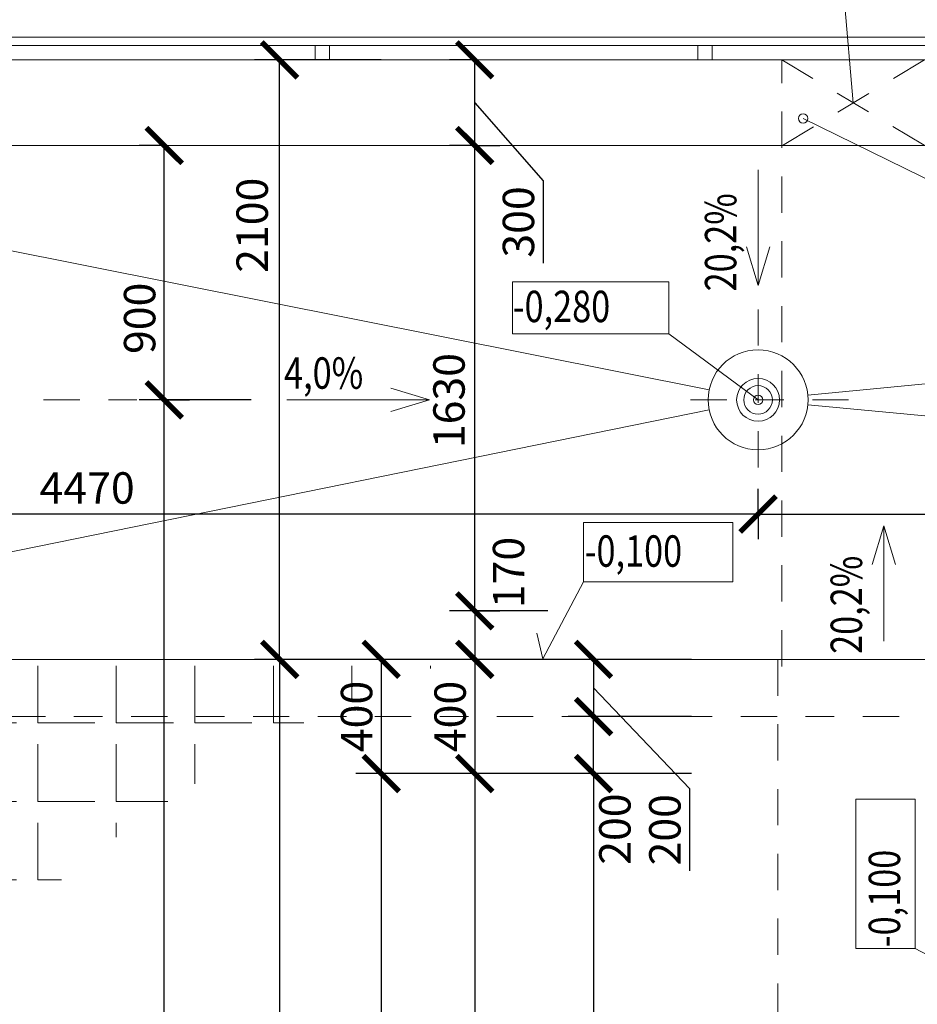
# Model space of a CAD drawing. Units: metres. Extents: x 7 to 180, y 168 to 229.
# Drawn here: x 67 to 70, y 221 to 225 of the extents above; entities that cross this region are included whole.
import ezdxf

# ---------------------------------------------------------------- set-up
doc = ezdxf.new("R2010")
doc.units = ezdxf.units.M
doc.header["$LTSCALE"] = 0.01
doc.header["$MEASUREMENT"] = 0
doc.linetypes.add('DASHDOT', pattern=[25.4, 12.7, -6.35, 0, -6.35])
doc.linetypes.add('DASHED', pattern=[19.05, 12.7, -6.35])
doc.layers.get('0').update_dxf_attribs({"lineweight": 13})
for name, color, linetype, lineweight in [('NOVE_koty', 131, 'Continuous', 9), ('NOVE_modulove_osy', 230, 'DASHDOT', 9), ('NOVE_pod_rovinou_pohled', 81, 'Continuous', 9), ('NOVE_popis', 3, 'Continuous', 9), ('NOVE_skryta_carkovana', 191, 'DASHED', 9), ('NOVE_srafa_obecna', 251, 'Continuous', 9)]:
    doc.layers.add(name, color=color, linetype=linetype, lineweight=lineweight)
doc.styles.add('ROMANS', font='romans', dxfattribs={"width": 0.8})
doc.dimstyles.new('JIRKA-50-22MM', dxfattribs={"dimscale": 0.05, "dimtxt": 2.2, "dimasz": 2.5, "dimexe": 1.768, "dimexo": 0, "dimtad": 1, "dimdec": 4, "dimlfac": 1000, "dimrnd": 1, "dimdsep": 46, "dimtxsty": 'ROMANS', "dimblk": 'ARCHTICK', "dimblk1": 'ARCHTICK', "dimcen": 2.5, "dimadec": 0, "dimazin": 0, "dimtfac": 1, "dimtdec": 4, "dimtix": 1, "dimtmove": 2, "dimatfit": 3, "dimldrblk": 'ARCHTICK', "dimfxl": 0, "dimtolj": 1, "dimtzin": 0, "dimarcsym": 0})
doc.dimstyles.new('JIRKA-50-25MM', dxfattribs={"dimscale": 0.05, "dimtxt": 2.2, "dimasz": 2.5, "dimexe": 1.768, "dimexo": 0, "dimtad": 1, "dimdec": 4, "dimlfac": 1000, "dimrnd": 1, "dimdsep": 46, "dimtxsty": 'ROMANS', "dimblk": 'ARCHTICK', "dimblk1": 'ARCHTICK', "dimcen": 2.5, "dimadec": 0, "dimazin": 0, "dimtfac": 1, "dimtdec": 4, "dimtix": 1, "dimtmove": 2, "dimatfit": 3, "dimldrblk": 'ARCHTICK', "dimfxl": 0, "dimtolj": 1, "dimtzin": 0, "dimarcsym": 0})
pattern_1 = [(0, (0, 0), (0, 0.275), [0.2, -0.075]), (90, (0, 0), (-0.275, 2e-17), [0.2, -0.075])]

# ---------------------------------------------------------------- blocks, each defined once
blk = doc.blocks.new('_ArchTick')
at = {"color": 0, "linetype": 'ByBlock', "const_width": 0.15}
blk.add_lwpolyline([(-0.5, -0.5), (0.5, 0.5)], dxfattribs=at)
blk = doc.blocks.new('*D1105')
at = {"layer": 'DEFPOINTS', "color": 0}
for p in [(68.7102, 222.6976), (68.3552, 222.2976), (68.7102, 222.2976)]:
    blk.add_point(p, dxfattribs=at)
at = {"layer": 'NOVE_koty', "color": 0, "lineweight": -2}
for p, q in [((68.7102, 222.6976), (68.2668, 222.6976)), ((68.3552, 222.6976), (68.3552, 222.2976)), ((68.7102, 222.2976), (68.2668, 222.2976))]:
    blk.add_line(p, q, dxfattribs=at)
at = {"layer": 'NOVE_koty', "color": 0, "lineweight": -2, "xscale": 0.125, "yscale": 0.125, "zscale": 0.125}
for p, rotation in [((68.3552, 222.6976), 90), ((68.3552, 222.2976), 270)]:
    blk.add_blockref('_ArchTick', p, dxfattribs=dict(at, rotation=rotation))
at = {"layer": 'NOVE_koty', "color": 0, "insert": (68.2689, 222.4976), "char_height": 0.11, "attachment_point": 5, "rotation": 90, "style": 'ROMANS'}
blk.add_mtext('\\A1;400', dxfattribs=at)
blk = doc.blocks.new('*D1106')
at = {"layer": 'DEFPOINTS', "color": 0}
for p in [(68.7102, 222.2976), (68.3552, 219.2976), (68.7102, 219.2976)]:
    blk.add_point(p, dxfattribs=at)
at = {"layer": 'NOVE_koty', "color": 0, "lineweight": -2}
for p, q in [((68.7102, 222.2976), (68.2668, 222.2976)), ((68.3552, 222.2976), (68.3552, 219.2976)), ((68.7102, 219.2976), (68.2668, 219.2976))]:
    blk.add_line(p, q, dxfattribs=at)
at = {"layer": 'NOVE_koty', "color": 0, "lineweight": -2, "xscale": 0.125, "yscale": 0.125, "zscale": 0.125}
for p, rotation in [((68.3552, 222.2976), 90), ((68.3552, 219.2976), 270)]:
    blk.add_blockref('_ArchTick', p, dxfattribs=dict(at, rotation=rotation))
at = {"layer": 'NOVE_koty', "color": 0, "insert": (68.2689, 220.7976), "char_height": 0.11, "attachment_point": 5, "rotation": 90, "style": 'ROMANS'}
blk.add_mtext('\\A1;3000', dxfattribs=at)
blk = doc.blocks.new('*D1636')
at = {"layer": 'DEFPOINTS', "color": 0}
for p in [(69.1138, 222.6976), (68.7712, 222.4976), (69.1138, 222.4976)]:
    blk.add_point(p, dxfattribs=at)
at = {"layer": 'NOVE_koty', "color": 0, "lineweight": -2}
for p, q in [((69.1138, 222.6976), (68.6828, 222.6976)), ((68.7712, 222.6976), (68.7712, 222.4976)), ((68.7712, 222.5976), (69.1072, 222.2453)), ((69.1138, 222.4976), (68.6828, 222.4976)), ((69.1072, 222.2453), (69.1072, 221.9565))]:
    blk.add_line(p, q, dxfattribs=at)
at = {"layer": 'NOVE_koty', "color": 0, "lineweight": -2, "xscale": 0.125, "yscale": 0.125, "zscale": 0.125}
for p, rotation in [((68.7712, 222.6976), 90), ((68.7712, 222.4976), 270)]:
    blk.add_blockref('_ArchTick', p, dxfattribs=dict(at, rotation=rotation))
at = {"layer": 'NOVE_koty', "color": 0, "insert": (69.0209, 222.1009), "char_height": 0.11, "attachment_point": 5, "rotation": 90, "style": 'ROMANS'}
blk.add_mtext('\\A1;200', dxfattribs=at)
blk = doc.blocks.new('*D1637')
at = {"layer": 'DEFPOINTS', "color": 0}
for p in [(68.7712, 222.4976), (69.1138, 222.4976), (69.1138, 222.2976)]:
    blk.add_point(p, dxfattribs=at)
at = {"layer": 'NOVE_koty', "color": 0, "lineweight": -2}
for p, q in [((69.1138, 222.4976), (68.6828, 222.4976)), ((68.7712, 222.2976), (68.7712, 222.4976)), ((69.1138, 222.2976), (68.6828, 222.2976))]:
    blk.add_line(p, q, dxfattribs=at)
at = {"layer": 'NOVE_koty', "color": 0, "lineweight": -2, "xscale": 0.125, "yscale": 0.125, "zscale": 0.125}
for p, rotation in [((68.7712, 222.4976), 90), ((68.7712, 222.2976), 270)]:
    blk.add_blockref('_ArchTick', p, dxfattribs=dict(at, rotation=rotation))
at = {"layer": 'NOVE_koty', "color": 0, "insert": (68.8458, 222.1031), "char_height": 0.11, "attachment_point": 5, "rotation": 90, "style": 'ROMANS'}
blk.add_mtext('\\A1;200', dxfattribs=at)
blk = doc.blocks.new('*D1638')
at = {"layer": 'DEFPOINTS', "color": 0}
for p in [(69.1138, 222.2976), (68.7712, 217.3976), (69.1138, 217.3976)]:
    blk.add_point(p, dxfattribs=at)
at = {"layer": 'NOVE_koty', "color": 0, "lineweight": -2}
for p, q in [((69.1138, 222.2976), (68.6828, 222.2976)), ((68.7712, 222.2976), (68.7712, 217.3976)), ((69.1138, 217.3976), (68.6828, 217.3976))]:
    blk.add_line(p, q, dxfattribs=at)
at = {"layer": 'NOVE_koty', "color": 0, "lineweight": -2, "xscale": 0.125, "yscale": 0.125, "zscale": 0.125}
for p, rotation in [((68.7712, 222.2976), 90), ((68.7712, 217.3976), 270)]:
    blk.add_blockref('_ArchTick', p, dxfattribs=dict(at, rotation=rotation))
at = {"layer": 'NOVE_koty', "color": 0, "insert": (68.6849, 219.8476), "char_height": 0.11, "attachment_point": 5, "rotation": 90, "style": 'ROMANS'}
blk.add_mtext('\\A1;4900', dxfattribs=at)
blk = doc.blocks.new('*D1647')
at = {"layer": 'DEFPOINTS', "color": 0}
for p in [(68.6113, 222.8676), (68.3552, 222.6976), (68.6113, 222.6976)]:
    blk.add_point(p, dxfattribs=at)
at = {"layer": 'NOVE_koty', "color": 0, "lineweight": -2}
for p, q in [((68.6113, 222.8676), (68.2668, 222.8676)), ((68.3552, 222.8676), (68.3552, 222.6976)), ((68.6113, 222.6976), (68.2668, 222.6976))]:
    blk.add_line(p, q, dxfattribs=at)
at = {"layer": 'NOVE_koty', "color": 0, "lineweight": -2, "xscale": 0.125, "yscale": 0.125, "zscale": 0.125}
for p, rotation in [((68.3552, 222.8676), 90), ((68.3552, 222.6976), 270)]:
    blk.add_blockref('_ArchTick', p, dxfattribs=dict(at, rotation=rotation))
at = {"layer": 'NOVE_koty', "color": 0, "insert": (68.4736, 223.0019), "char_height": 0.11, "attachment_point": 5, "rotation": 90, "style": 'ROMANS'}
blk.add_mtext('\\A1;170', dxfattribs=at)
blk = doc.blocks.new('*D1648')
at = {"layer": 'DEFPOINTS', "color": 0}
for p in [(68.3552, 224.4976), (68.3552, 224.4976), (68.3552, 222.8676)]:
    blk.add_point(p, dxfattribs=at)
at = {"layer": 'NOVE_koty', "color": 0, "lineweight": -2}
for p, q in [((68.3552, 224.4976), (68.2668, 224.4976)), ((68.3552, 222.8676), (68.3552, 224.4976)), ((68.3552, 222.8676), (68.4436, 222.8676))]:
    blk.add_line(p, q, dxfattribs=at)
at = {"layer": 'NOVE_koty', "color": 0, "lineweight": -2, "xscale": 0.125, "yscale": 0.125, "zscale": 0.125}
for p, rotation in [((68.3552, 224.4976), 90), ((68.3552, 222.8676), 270)]:
    blk.add_blockref('_ArchTick', p, dxfattribs=dict(at, rotation=rotation))
at = {"layer": 'NOVE_koty', "color": 0, "insert": (68.265, 223.6042), "char_height": 0.11, "attachment_point": 5, "rotation": 90, "style": 'ROMANS'}
blk.add_mtext('\\A1;1630', dxfattribs=at)
blk = doc.blocks.new('*D1649')
at = {"layer": 'DEFPOINTS', "color": 0}
for p in [(68.3552, 224.7976), (68.3552, 224.7976), (68.3552, 224.4976)]:
    blk.add_point(p, dxfattribs=at)
at = {"layer": 'NOVE_koty', "color": 0, "lineweight": -2}
for p, q in [((68.3552, 224.7976), (68.2668, 224.7976)), ((68.3552, 224.4976), (68.3552, 224.7976)), ((68.3552, 224.6476), (68.5945, 224.3743)), ((68.3552, 224.4976), (68.4436, 224.4976)), ((68.5945, 224.3743), (68.5945, 224.0855))]:
    blk.add_line(p, q, dxfattribs=at)
at = {"layer": 'NOVE_koty', "color": 0, "lineweight": -2, "xscale": 0.125, "yscale": 0.125, "zscale": 0.125}
for p, rotation in [((68.3552, 224.7976), 90), ((68.3552, 224.4976), 270)]:
    blk.add_blockref('_ArchTick', p, dxfattribs=dict(at, rotation=rotation))
at = {"layer": 'NOVE_koty', "color": 0, "insert": (68.5082, 224.2299), "char_height": 0.11, "attachment_point": 5, "rotation": 90, "style": 'ROMANS'}
blk.add_mtext('\\A1;300', dxfattribs=at)
blk = doc.blocks.new('*D1650')
at = {"layer": 'DEFPOINTS', "color": 0}
for p in [(68.3552, 222.6976), (68.0277, 222.2976), (68.3552, 222.2976)]:
    blk.add_point(p, dxfattribs=at)
at = {"layer": 'NOVE_koty', "color": 0, "lineweight": -2}
for p, q in [((68.3552, 222.6976), (67.9393, 222.6976)), ((68.0277, 222.6976), (68.0277, 222.2976)), ((68.3552, 222.2976), (67.9393, 222.2976))]:
    blk.add_line(p, q, dxfattribs=at)
at = {"layer": 'NOVE_koty', "color": 0, "lineweight": -2, "xscale": 0.125, "yscale": 0.125, "zscale": 0.125}
for p, rotation in [((68.0277, 222.6976), 90), ((68.0277, 222.2976), 270)]:
    blk.add_blockref('_ArchTick', p, dxfattribs=dict(at, rotation=rotation))
at = {"layer": 'NOVE_koty', "color": 0, "insert": (67.9414, 222.4976), "char_height": 0.11, "attachment_point": 5, "rotation": 90, "style": 'ROMANS'}
blk.add_mtext('\\A1;400', dxfattribs=at)
blk = doc.blocks.new('*D1651')
at = {"layer": 'DEFPOINTS', "color": 0}
for p in [(68.3552, 222.2976), (68.0277, 217.3976), (68.3552, 217.3976)]:
    blk.add_point(p, dxfattribs=at)
at = {"layer": 'NOVE_koty', "color": 0, "lineweight": -2}
for p, q in [((68.3552, 222.2976), (67.9393, 222.2976)), ((68.0277, 222.2976), (68.0277, 217.3976)), ((68.3552, 217.3976), (67.9393, 217.3976))]:
    blk.add_line(p, q, dxfattribs=at)
at = {"layer": 'NOVE_koty', "color": 0, "lineweight": -2, "xscale": 0.125, "yscale": 0.125, "zscale": 0.125}
for p, rotation in [((68.0277, 222.2976), 90), ((68.0277, 217.3976), 270)]:
    blk.add_blockref('_ArchTick', p, dxfattribs=dict(at, rotation=rotation))
at = {"layer": 'NOVE_koty', "color": 0, "insert": (67.9369, 220.0881), "char_height": 0.11, "attachment_point": 5, "rotation": 90, "style": 'ROMANS'}
blk.add_mtext('\\A1;4900', dxfattribs=at)
blk = doc.blocks.new('*D1667')
at = {"layer": 'DEFPOINTS', "color": 0}
for p in [(67.6721, 224.7976), (68.0277, 224.7976), (68.0277, 222.6976)]:
    blk.add_point(p, dxfattribs=at)
at = {"layer": 'NOVE_koty', "color": 0, "lineweight": -2}
for p, q in [((68.0277, 224.7976), (67.5837, 224.7976)), ((67.6721, 222.6976), (67.6721, 224.7976)), ((68.0277, 222.6976), (67.5837, 222.6976))]:
    blk.add_line(p, q, dxfattribs=at)
at = {"layer": 'NOVE_koty', "color": 0, "lineweight": -2, "xscale": 0.125, "yscale": 0.125, "zscale": 0.125}
for p, rotation in [((67.6721, 224.7976), 90), ((67.6721, 222.6976), 270)]:
    blk.add_blockref('_ArchTick', p, dxfattribs=dict(at, rotation=rotation))
at = {"layer": 'NOVE_koty', "color": 0, "insert": (67.5758, 224.2183), "char_height": 0.11, "attachment_point": 5, "rotation": 90, "style": 'ROMANS'}
blk.add_mtext('\\A1;2100', dxfattribs=at)
blk = doc.blocks.new('*D1668')
at = {"layer": 'DEFPOINTS', "color": 0}
for p in [(67.6721, 222.6976), (67.6721, 213.7076), (68.0206, 213.7076)]:
    blk.add_point(p, dxfattribs=at)
at = {"layer": 'NOVE_koty', "color": 0, "lineweight": -2}
for p, q in [((67.6721, 222.6976), (67.5837, 222.6976)), ((67.6721, 222.6976), (67.6721, 213.7076)), ((68.0206, 213.7076), (67.5837, 213.7076))]:
    blk.add_line(p, q, dxfattribs=at)
at = {"layer": 'NOVE_koty', "color": 0, "lineweight": -2, "xscale": 0.125, "yscale": 0.125, "zscale": 0.125}
for p, rotation in [((67.6721, 222.6976), 90), ((67.6721, 213.7076), 270)]:
    blk.add_blockref('_ArchTick', p, dxfattribs=dict(at, rotation=rotation))
at = {"layer": 'NOVE_koty', "color": 0, "insert": (67.5858, 218.2026), "char_height": 0.11, "attachment_point": 5, "rotation": 90, "style": 'ROMANS'}
blk.add_mtext('\\A1;8990', dxfattribs=at)
blk = doc.blocks.new('*D1898')
at = {"layer": 'DEFPOINTS', "color": 0}
for p in [(67.2682, 223.6067), (67.572, 223.6067), (67.572, 218.5476)]:
    blk.add_point(p, dxfattribs=at)
at = {"layer": 'NOVE_koty', "color": 0, "lineweight": -2}
for p, q in [((67.572, 223.6067), (67.1798, 223.6067)), ((67.2682, 218.5476), (67.2682, 223.6067)), ((67.572, 218.5476), (67.1798, 218.5476))]:
    blk.add_line(p, q, dxfattribs=at)
at = {"layer": 'NOVE_koty', "color": 0, "lineweight": -2, "xscale": 0.125, "yscale": 0.125, "zscale": 0.125}
for p, rotation in [((67.2682, 223.6067), 90), ((67.2682, 218.5476), 270)]:
    blk.add_blockref('_ArchTick', p, dxfattribs=dict(at, rotation=rotation))
at = {"layer": 'NOVE_koty', "color": 0, "insert": (67.1819, 221.0771), "char_height": 0.11, "attachment_point": 5, "rotation": 90, "style": 'ROMANS'}
blk.add_mtext('\\A1;5050', dxfattribs=at)
blk = doc.blocks.new('*D1899')
at = {"layer": 'DEFPOINTS', "color": 0}
for p in [(67.2682, 224.4976), (67.2682, 224.4976), (67.2682, 223.6067)]:
    blk.add_point(p, dxfattribs=at)
at = {"layer": 'NOVE_koty', "color": 0, "lineweight": -2}
for p, q in [((67.2682, 224.4976), (67.1798, 224.4976)), ((67.2682, 223.6067), (67.2682, 224.4976)), ((67.2682, 223.6067), (67.3566, 223.6067))]:
    blk.add_line(p, q, dxfattribs=at)
at = {"layer": 'NOVE_koty', "color": 0, "lineweight": -2, "xscale": 0.125, "yscale": 0.125, "zscale": 0.125}
for p, rotation in [((67.2682, 224.4976), 90), ((67.2682, 223.6067), 270)]:
    blk.add_blockref('_ArchTick', p, dxfattribs=dict(at, rotation=rotation))
at = {"layer": 'NOVE_koty', "color": 0, "insert": (67.1818, 223.8924), "char_height": 0.11, "attachment_point": 5, "rotation": 90, "style": 'ROMANS'}
blk.add_mtext('\\A1;900', dxfattribs=at)
blk = doc.blocks.new('*D1905')
at = {"layer": 'DEFPOINTS', "color": 0}
for p in [(64.8769, 223.2066), (64.8769, 223.2066), (69.3473, 223.2066)]:
    blk.add_point(p, dxfattribs=at)
at = {"layer": 'NOVE_koty', "color": 0, "lineweight": -2}
for p, q in [((64.8769, 223.2066), (64.8769, 223.295)), ((69.3473, 223.2066), (69.3473, 223.295)), ((69.3473, 223.2066), (64.8769, 223.2066))]:
    blk.add_line(p, q, dxfattribs=at)
at = {"layer": 'NOVE_koty', "color": 0, "lineweight": -2, "xscale": 0.125, "yscale": 0.125, "zscale": 0.125, "rotation": 180}
blk.add_blockref('_ArchTick', (64.8769, 223.2066), dxfattribs=at)
at = {"layer": 'NOVE_koty', "color": 0, "lineweight": -2, "xscale": 0.125, "yscale": 0.125, "zscale": 0.125}
blk.add_blockref('_ArchTick', (69.3473, 223.2066), dxfattribs=at)
at = {"layer": 'NOVE_koty', "color": 0, "insert": (66.998, 223.2981), "char_height": 0.11, "attachment_point": 5, "style": 'ROMANS'}
blk.add_mtext('\\A1;4470', dxfattribs=at)
blk = doc.blocks.new('*D1906')
at = {"layer": 'DEFPOINTS', "color": 0}
for p in [(69.3473, 223.2066), (78.5669, 223.2066), (78.5669, 223.2066)]:
    blk.add_point(p, dxfattribs=at)
at = {"layer": 'NOVE_koty', "color": 0, "lineweight": -2}
for p, q in [((78.5669, 223.2066), (78.5669, 223.295)), ((69.3473, 223.2066), (69.3473, 223.1182)), ((69.3473, 223.2066), (78.5669, 223.2066))]:
    blk.add_line(p, q, dxfattribs=at)
at = {"layer": 'NOVE_koty', "color": 0, "lineweight": -2, "xscale": 0.125, "yscale": 0.125, "zscale": 0.125, "rotation": 180}
blk.add_blockref('_ArchTick', (69.3473, 223.2066), dxfattribs=at)
at = {"layer": 'NOVE_koty', "color": 0, "lineweight": -2, "xscale": 0.125, "yscale": 0.125, "zscale": 0.125}
blk.add_blockref('_ArchTick', (78.5669, 223.2066), dxfattribs=at)
at = {"layer": 'NOVE_koty', "color": 0, "insert": (73.9571, 223.2929), "char_height": 0.11, "attachment_point": 5, "style": 'ROMANS'}
blk.add_mtext('\\A1;9220', dxfattribs=at)

msp = doc.modelspace()

# ---------------------------------------------------------------- hatches: boundary and pattern name
at = {"layer": 'NOVE_srafa_obecna'}
h = msp.add_hatch(dxfattribs=at)
h.set_pattern_fill('ANGLE', color=256, style=0)
h.set_pattern_definition(pattern_1)
h.paths.add_polyline_path([(65.62689455, 222.69757238), (65.62689455, 222.49757238), (66.31689455, 222.49757238), (66.31689455, 222.69757238)])
h.paths.add_polyline_path([(67.802945, 222.49757238, -0.0293700572), (68.28808588, 222.69757238), (66.31689455, 222.69757238), (66.31689455, 222.49757238)])
h.paths.add_polyline_path([(67.8589473, 222.35692953), (67.8589473, 222.63821524), (68.0239473, 222.63821524), (68.0239473, 222.35692953)], flags=9)
h = msp.add_hatch(dxfattribs=at)
h.set_pattern_fill('ANGLE', color=256, style=0)
h.set_pattern_definition(pattern_1)
h.paths.add_polyline_path([(65.62689455, 222.00202217), (66.31689455, 221.36211598), (66.31689455, 222.49757238), (65.62689455, 222.49757238)])
h.paths.add_polyline_path([(65.62689455, 222.00202217), (65.62689455, 220.20796591, -0.0745167227), (66.31689455, 221.33932133), (66.31689455, 221.36211598)])
h.paths.add_polyline_path([(66.31689455, 222.49757238), (66.31689455, 221.36211598), (66.32765296, 221.35213863, -0.1056125614), (67.802945, 222.49757238)])
h.paths.add_polyline_path([(65.89469165, 221.69131048), (65.89469165, 222.04383429), (66.05969165, 222.04383429), (66.05969165, 221.69131048)], flags=25)
h.paths.add_polyline_path([(66.35315486, 221.50451375), (66.35315486, 222.25041852), (66.10172628, 222.25041852), (66.10172628, 221.50451375)], flags=9)
h.paths.add_polyline_path([(65.89469165, 220.82692953), (65.89469165, 221.10821524), (66.05969165, 221.10821524), (66.05969165, 220.82692953)], flags=24)
h.paths.add_polyline_path([(67.11902739, 217.57114243), (67.11902739, 222.07538053), (66.90688453, 222.07538053), (66.90688453, 217.57114243)], flags=9)

# ---------------------------------------------------------------- linework, layer by layer
at = {"layer": 'NOVE_koty'}
for p, q in [((70.13917694, 224.28105768), (69.50498798, 224.59239069)), ((69.035152, 223.83757625), (69.34725551, 223.60667316)), ((68.7354224, 222.96974195), (68.59384052, 222.69992005)), ((68.59384052, 222.69992005), (68.57306689, 222.78936127)), ((69.89707265, 221.68489641), (70.16689455, 221.54331452))]:
    msp.add_line(p, q, dxfattribs=at)
for points in [[(68.48704811, 224.02013715), (69.035152, 224.02013715), (69.035152, 223.83757625), (68.48704811, 223.83757625)], [(68.7354224, 223.17731248), (69.25886997, 223.17731248), (69.25886997, 222.96974195), (68.7354224, 222.96974195)], [(69.68950212, 221.68489641), (69.68950212, 222.20834397), (69.89707265, 222.20834397), (69.89707265, 221.68489641)]]:
    msp.add_lwpolyline(points, close=True, dxfattribs=at)
for centre in [(69.50498798, 224.59239069), (69.34725551, 223.60667316)]:
    msp.add_circle(centre, 0.01652189, dxfattribs=at)
at = {"layer": 'NOVE_modulove_osy'}
for p, q in [((69.34725551, 223.92382413), (69.34725551, 223.28952218)), ((67.39932107, 223.60667316), (66.76501911, 223.60667316)), ((69.66440649, 223.60667316), (69.03010453, 223.60667316)), ((86.06689455, 222.49757238), (64.57689455, 222.49757238))]:
    msp.add_line(p, q, dxfattribs=at)
at = {"layer": 'NOVE_pod_rovinou_pohled'}
for p, q in [((78.56689455, 224.87757238), (65.04689455, 224.87757238)), ((78.56689455, 224.84757238), (65.04689455, 224.84757238)), ((65.04689455, 224.79757238), (78.56689455, 224.79757238)), ((65.04689455, 224.49757238), (78.56689455, 224.49757238)), ((69.52144416, 223.62350511), (78.56689455, 224.49757238)), ((69.17589419, 223.64217382), (65.04689455, 224.46374643)), ((69.34725551, 224.00778038), (69.34725551, 224.4121864)), ((69.34725551, 224.00778038), (69.30648143, 224.14315072)), ((69.34725551, 224.00778038), (69.38802959, 224.14315072)), ((68.19714222, 223.60667316), (68.06177188, 223.64744723)), ((68.19714222, 223.60667316), (67.6967655, 223.60667316)), ((68.19714222, 223.60667316), (68.06177188, 223.56589908)), ((69.17576566, 223.57179867), (65.04689455, 222.7321439)), ((69.52144741, 223.58987487), (77.01145123, 222.86757238)), ((69.78747623, 223.16584081), (69.74670215, 223.03047048)), ((69.78747623, 223.16584081), (69.78747623, 222.76143479)), ((69.78747623, 223.16584081), (69.82825031, 223.03047048)), ((65.04689455, 222.69757238), (69.99689455, 222.69757238))]:
    msp.add_line(p, q, dxfattribs=at)
for points in [[(67.79689455, 224.84757238), (67.84689455, 224.84757238), (67.84689455, 224.79757238), (67.79689455, 224.79757238), (67.79689455, 224.84757238)], [(69.13689455, 224.84757238), (69.18689455, 224.84757238), (69.18689455, 224.79757238), (69.13689455, 224.79757238), (69.13689455, 224.84757238)]]:
    msp.add_lwpolyline(points, dxfattribs=at)
for radius in [0.175, 0.075, 0.05]:
    msp.add_circle((69.34725551, 223.60667316), radius, dxfattribs=at)
at = {"layer": 'NOVE_popis'}
msp.add_line((69.59665251, 225.60484848), (69.68077392, 224.64709986), dxfattribs=at)
at = {"layer": 'NOVE_skryta_carkovana'}
for p, q in [((69.42996571, 222.67327639), (69.42996571, 224.79757238)), ((69.42996571, 224.79757238), (69.9293313, 224.49890021)), ((69.92996571, 224.79757238), (69.43158212, 224.49662733)), ((69.41689455, 222.69757238), (69.41689455, 204.56723967))]:
    msp.add_line(p, q, dxfattribs=at)

# ---------------------------------------------------------------- texts
at = {"layer": 'NOVE_koty', "style": 'ROMANS', "width": 0.8}
for s, p in [('-0,280', (68.48798368, 223.8789957)), ('-0,100', (68.73981437, 223.02214909))]:
    msp.add_text(s, height=0.11, dxfattribs=at).set_placement(p)
msp.add_text('-0,100', height=0.11, rotation=90, dxfattribs=at).set_placement((69.84466551, 221.68928837))
at = {"layer": 'NOVE_popis', "style": 'ROMANS', "width": 0.8}
for p in [(69.27115339, 223.98673321), (69.71137411, 222.71694704)]:
    msp.add_text('20,2%', height=0.11, rotation=90, dxfattribs=at).set_placement(p)
msp.add_text('4,0%', height=0.11, dxfattribs=at).set_placement((67.68751941, 223.64568279))

# ---------------------------------------------------------------- dimensions: what is measured, and where the dimension line sits
at = {"layer": 'NOVE_koty'}
for base, p1, p2, picture, middle in [((67.67206796, 224.79757238), (68.0276973, 222.69757238), (68.0276973, 224.79757238), '*D1667', (67.57579839, 224.21826309)), ((68.35518198, 224.49757238), (68.35518198, 222.86757238), (68.35518198, 224.49757238), '*D1648', (68.26498664, 223.60416766)), ((68.35518198, 222.69757238), (68.61134133, 222.86757238), (68.61134133, 222.69757238), '*D1647', (68.47360488, 223.00192684)), ((68.77117905, 222.49757238), (69.1138278, 222.29757238), (69.1138278, 222.49757238), '*D1637', (68.8457623, 222.10314577)), ((68.0276973, 217.39757238), (68.35518198, 222.29757238), (68.35518198, 217.39757238), '*D1651', (67.93687048, 220.08814306))]:
    dim = msp.add_linear_dim(base=base, p1=p1, p2=p2, angle=90, dimstyle='JIRKA-50-22MM', dxfattribs=at)
    dim.commit()
    dim.dimension.update_dxf_attribs({"geometry": picture, "text_midpoint": middle, "dimtype": 160})
for base, p1, p2, picture, middle in [((68.35518198, 224.79757238), (68.35518198, 224.49757238), (68.35518198, 224.79757238), '*D1649', (68.59445647, 224.34307165)), ((68.77117905, 222.49757238), (69.1138278, 222.69757238), (69.1138278, 222.49757238), '*D1636', (69.10717025, 222.21403905))]:
    dim = msp.add_linear_dim(base=base, p1=p1, p2=p2, angle=90, dimstyle='JIRKA-50-22MM', override={"dimtmove": 1}, dxfattribs=at)
    dim.commit()
    dim.dimension.update_dxf_attribs({"geometry": picture, "text_midpoint": middle, "dimtype": 160})
dim = msp.add_linear_dim(base=(67.2681917, 224.49757238), p1=(67.2681917, 223.60667316), p2=(67.2681917, 224.49757238), angle=90, text='900', dimstyle='JIRKA-50-22MM', dxfattribs=at)
dim.commit()
dim.dimension.update_dxf_attribs({"geometry": '*D1899', "text_midpoint": (67.18177933, 223.89243746), "dimtype": 160})
dim = msp.add_linear_dim(base=(67.2681917, 223.60667316), p1=(67.57198746, 218.54757238), p2=(67.57198746, 223.60667316), angle=90, text='5050', dimstyle='JIRKA-50-22MM', dxfattribs=at)
dim.commit()
dim.dimension.update_dxf_attribs({"geometry": '*D1898', "text_midpoint": (67.1819417, 221.07712277)})
dim = msp.add_linear_dim(base=(64.87689455, 223.20662112), p1=(69.34725551, 223.20662112), p2=(64.87689455, 223.20662112), dimstyle='JIRKA-50-22MM', dxfattribs=at)
dim.commit()
dim.dimension.update_dxf_attribs({"geometry": '*D1905', "text_midpoint": (66.99803272, 223.2981367), "dimtype": 160})
dim = msp.add_linear_dim(base=(78.56689455, 223.20662112), p1=(69.34725551, 223.20662112), p2=(78.56689455, 223.20662112), dimstyle='JIRKA-50-22MM', dxfattribs=at)
dim.commit()
dim.dimension.update_dxf_attribs({"geometry": '*D1906', "text_midpoint": (73.95707503, 223.29287112)})
for base, p1, p2, dimstyle, picture, middle in [((67.6720679574, 213.7075653346), (67.6720679574, 222.6975723846), (68.0205726485, 213.7075653346), 'JIRKA-50-22MM', '*D1668', (67.5858179574, 218.2025688596)), ((68.0276973, 222.29757238), (68.35518198, 222.69757238), (68.35518198, 222.29757238), 'JIRKA-50-22MM', '*D1650', (67.9414473, 222.49757238)), ((68.35518198, 222.29757238), (68.71022097, 222.69757238), (68.71022097, 222.29757238), 'JIRKA-50-25MM', '*D1105', (68.26893198, 222.49757238)), ((68.35518198, 219.29757238), (68.71022097, 222.29757238), (68.71022097, 219.29757238), 'JIRKA-50-25MM', '*D1106', (68.26893198, 220.79757238)), ((68.77117905, 217.39757238), (69.1138278, 222.29757238), (69.1138278, 217.39757238), 'JIRKA-50-22MM', '*D1638', (68.68492905, 219.84757238))]:
    dim = msp.add_linear_dim(base=base, p1=p1, p2=p2, angle=90, dimstyle=dimstyle, dxfattribs=at)
    dim.commit()
    dim.dimension.update_dxf_attribs({"geometry": picture, "text_midpoint": middle})

doc.saveas('drawing.dxf')
